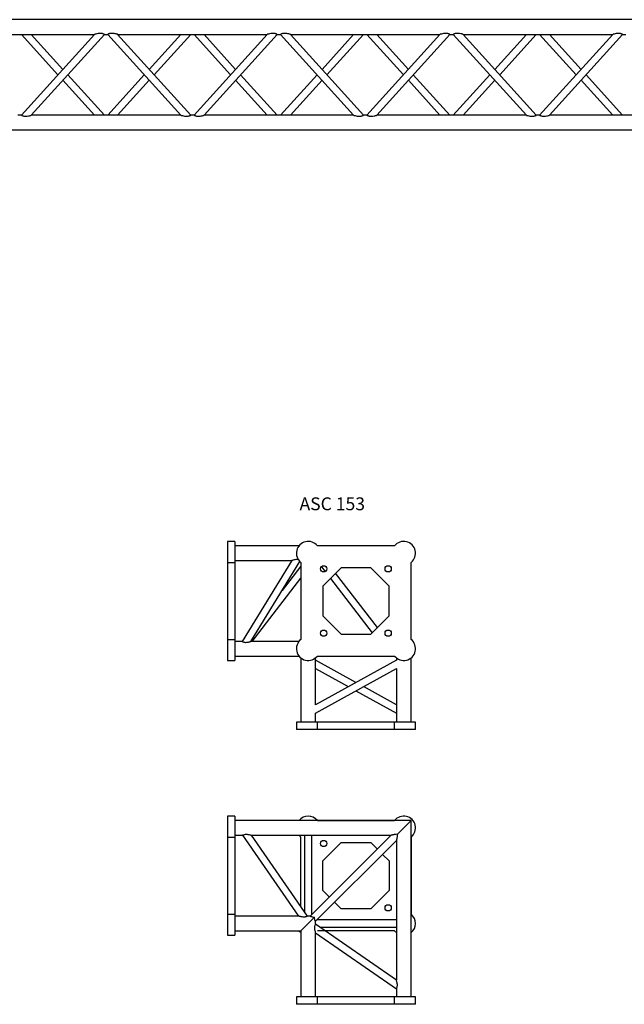
# Model space of a CAD drawing. Units: millimetres. Extents: x 661 to 5423, y 286 to 3906.
# Drawn here: x 3571 to 4393, y 1226 to 2565 of the extents above; entities that cross this region are included whole.
import ezdxf

# ---------------------------------------------------------------- set-up
doc = ezdxf.new("R2010")
doc.units = ezdxf.units.MM
doc.header["$LTSCALE"] = 5
doc.layers.add('COTATION', color=96, linetype='Continuous')
doc.styles.add('SLDTEXTSTYLE0', font='TXT', dxfattribs={"width": 0.75})

msp = doc.modelspace()

# ---------------------------------------------------------------- linework, layer by layer
at = {"color": 7, "linetype": 'Continuous', "lineweight": 25}
for p, q in [((5413, 2565.4), (2433, 2565.4)), ((3468.8, 2545.4), (3672.3, 2545.4)), ((3672.3, 2545.4), (3572.8, 2435.4)), ((3572.8, 2545.4), (3622.5, 2490.4)), ((3586.3, 2435.4), (3685.7, 2545.4)), ((3629.3, 2497.8), (3586.3, 2545.4)), ((3685.7, 2545.4), (3690.3, 2545.4)), ((3690.3, 2545.4), (3789.8, 2435.4)), ((3703.8, 2545.4), (3907.3, 2545.4)), ((3803.2, 2435.4), (3703.8, 2545.4)), ((3789.8, 2545.4), (3746.8, 2497.8)), ((3753.5, 2490.4), (3803.2, 2545.4)), ((3907.3, 2545.4), (3807.8, 2435.4)), ((3807.8, 2545.4), (3857.5, 2490.4)), ((3821.3, 2435.4), (3920.7, 2545.4)), ((3864.3, 2497.8), (3821.3, 2545.4)), ((3920.7, 2545.4), (3925.3, 2545.4)), ((3925.3, 2545.4), (4024.8, 2435.4)), ((3938.8, 2545.4), (4142.3, 2545.4)), ((4038.2, 2435.4), (3938.8, 2545.4)), ((4024.8, 2545.4), (3981.8, 2497.8)), ((3988.5, 2490.4), (4038.2, 2545.4)), ((4142.3, 2545.4), (4042.8, 2435.4)), ((4042.8, 2545.4), (4092.5, 2490.4)), ((4056.3, 2435.4), (4155.7, 2545.4)), ((4099.3, 2497.8), (4056.3, 2545.4)), ((4155.7, 2545.4), (4160.3, 2545.4)), ((4160.3, 2545.4), (4259.8, 2435.4)), ((4173.8, 2545.4), (4377.3, 2545.4)), ((4273.2, 2435.4), (4173.8, 2545.4)), ((4259.8, 2545.4), (4216.8, 2497.8)), ((4223.5, 2490.4), (4273.2, 2545.4)), ((4377.3, 2545.4), (4277.8, 2435.4)), ((4277.8, 2545.4), (4327.5, 2490.4)), ((4291.3, 2435.4), (4390.7, 2545.4)), ((4334.3, 2497.8), (4291.3, 2545.4)), ((4390.7, 2545.4), (4395.3, 2545.4)), ((3629.3, 2482.9), (3672.3, 2435.4)), ((3685.7, 2435.4), (3636, 2490.4)), ((3740, 2490.4), (3690.3, 2435.4)), ((3703.8, 2435.4), (3746.8, 2482.9)), ((3864.3, 2482.9), (3907.3, 2435.4)), ((3920.7, 2435.4), (3871, 2490.4)), ((3975, 2490.4), (3925.3, 2435.4)), ((3938.8, 2435.4), (3981.8, 2482.9)), ((4099.3, 2482.9), (4142.3, 2435.4)), ((4155.7, 2435.4), (4106, 2490.4)), ((4210, 2490.4), (4160.3, 2435.4)), ((4173.8, 2435.4), (4216.8, 2482.9)), ((4334.3, 2482.9), (4377.3, 2435.4)), ((4390.7, 2435.4), (4341, 2490.4)), ((3572.9, 2435.4), (3568.2, 2435.4)), ((3789.8, 2435.4), (3586.3, 2435.4)), ((3807.9, 2435.4), (3803.2, 2435.4)), ((4024.8, 2435.4), (3821.3, 2435.4)), ((4042.9, 2435.4), (4038.2, 2435.4)), ((4259.8, 2435.4), (4056.3, 2435.4)), ((4277.9, 2435.4), (4273.2, 2435.4)), ((4494.8, 2435.4), (4291.3, 2435.4)), ((2433, 2415.4), (5413, 2415.4)), ((3863, 1855.5), (3853, 1855.5)), ((3853, 1855.5), (3853, 1827)), ((3863, 1855.5), (3863, 1827)), ((3950.5, 1849.5), (3863, 1849.5)), ((4080.5, 1849.5), (3975.5, 1849.5)), ((3853, 1827), (3863, 1827)), ((3853, 1827), (3853, 1721.9)), ((3863, 1829.5), (3940.9, 1829.5)), ((3863, 1827), (3863, 1721.9)), ((3940.9, 1829.5), (3873.2, 1719.5)), ((3885, 1719.4), (3951.8, 1828)), ((3953, 1827), (3953, 1721.9)), ((4103, 1721.9), (4103, 1827)), ((3953, 1821.7), (3927.6, 1788.6)), ((3980.9, 1820.9), (3985.9, 1814.4)), ((4007.7, 1819.5), (3983, 1794.7)), ((4057.1, 1738.3), (4000.3, 1812.1)), ((4048.2, 1819.5), (4007.7, 1819.5)), ((4073, 1794.7), (4048.2, 1819.5)), ((3887, 1719.5), (3953, 1805.3)), ((3993.2, 1804.9), (4049.9, 1731.2)), ((3983, 1794.7), (3983, 1754.2)), ((4073, 1754.2), (4073, 1794.7)), ((3983, 1754.2), (4007.7, 1729.5)), ((4048.2, 1729.5), (4073, 1754.2)), ((4007.7, 1729.5), (4048.2, 1729.5)), ((3853, 1721.9), (3853, 1693.5)), ((3853, 1721.9), (3863, 1721.9)), ((3863, 1721.9), (3863, 1693.5)), ((3873.2, 1719.5), (3863, 1719.5)), ((3950.5, 1719.5), (3885, 1719.5)), ((3853, 1693.5), (3863, 1693.5)), ((3863, 1699.5), (3950.5, 1699.5)), ((3953, 1697), (3953, 1609.5)), ((3973, 1633.2), (3973, 1697)), ((4083, 1694.1), (3973, 1633.2)), ((4028, 1663.7), (3973, 1694.1)), ((3975.5, 1699.5), (4080.5, 1699.5)), ((4083, 1697), (4083, 1694.1)), ((4103, 1609.5), (4103, 1697)), ((3973, 1621.8), (4083, 1682.7)), ((3973, 1682.7), (4017.6, 1658)), ((4083, 1682.7), (4083, 1609.5)), ((4028, 1652.2), (4083, 1621.8)), ((4083, 1633.2), (4038.3, 1658)), ((3973, 1609.5), (3973, 1621.8)), ((3947, 1609.5), (3947, 1599.5)), ((3975.5, 1609.5), (3947, 1609.5)), ((3975.5, 1599.5), (3975.5, 1609.5)), ((4080.5, 1609.5), (3975.5, 1609.5)), ((4080.5, 1599.5), (4080.5, 1609.5)), ((4109, 1609.5), (4080.5, 1609.5)), ((4109, 1599.5), (4109, 1609.5)), ((3975.5, 1599.5), (3947, 1599.5)), ((4080.5, 1599.5), (3975.5, 1599.5)), ((4109, 1599.5), (4080.5, 1599.5)), ((3863, 1481.7), (3853, 1481.7)), ((3853, 1481.7), (3853, 1453.2)), ((3863, 1481.7), (3863, 1453.2)), ((4093, 1475.7), (3863, 1475.7)), ((3975.5, 1475.7), (4080.5, 1475.7)), ((4103, 1475.7), (4084.3, 1457)), ((4103, 1475.7), (4093, 1475.7)), ((4103, 1465.7), (4103, 1475.7)), ((4103, 1235.7), (4103, 1465.7)), ((3853, 1453.2), (3863, 1453.2)), ((3853, 1453.2), (3853, 1348.1)), ((3863, 1455.7), (3873.9, 1455.7)), ((3863, 1453.2), (3863, 1348.1)), ((3873.8, 1455.7), (3950, 1345.7)), ((3886, 1455.7), (4075.9, 1455.7)), ((3962.1, 1345.7), (3886, 1455.7)), ((3953, 1358.9), (3953, 1453.2)), ((3958, 1455.7), (3958, 1351.7)), ((4075.9, 1455.7), (3965.9, 1345.7)), ((3968, 1347.7), (3968, 1455.7)), ((3973, 1338.6), (4083, 1448.6)), ((4083, 1448.6), (4083, 1258.7)), ((4103, 1453.2), (4103, 1348.1)), ((3983, 1420.9), (4007.7, 1445.7)), ((4007.7, 1445.7), (4048.2, 1445.7)), ((4048.2, 1445.7), (4057.1, 1436.8)), ((3983, 1380.4), (3983, 1420.9)), ((4064.1, 1429.7), (4073, 1420.9)), ((4073, 1420.9), (4073, 1380.4)), ((3991.8, 1371.6), (3983, 1380.4)), ((4073, 1380.4), (4048.2, 1355.7)), ((4007.7, 1355.7), (3998.9, 1364.5)), ((4048.2, 1355.7), (4007.7, 1355.7)), ((3853, 1348.1), (3863, 1348.1)), ((3853, 1348.1), (3853, 1319.7)), ((3863, 1348.1), (3863, 1319.7)), ((3950, 1345.7), (3863, 1345.7)), ((3971.6, 1344.3), (3953, 1325.7)), ((3963, 1345.7), (3962.1, 1345.7)), ((3962.1, 1345.6), (3962.1, 1345.6)), ((3965.9, 1345.7), (3963, 1345.7)), ((4083, 1340.7), (3975, 1340.7)), ((3972.9, 1334.7), (3972.9, 1334.8)), ((3973, 1335.7), (3973, 1338.6)), ((3973, 1334.8), (3973, 1335.7)), ((4083, 1258.7), (3973, 1334.8)), ((3979, 1330.7), (4083, 1330.7)), ((3853, 1319.7), (3863, 1319.7)), ((3863, 1325.7), (3953, 1325.7)), ((3953, 1325.7), (3953, 1235.7)), ((3973, 1235.7), (3973, 1322.7)), ((3973, 1322.7), (4083, 1246.5)), ((4080.5, 1325.7), (3975.5, 1325.7)), ((4083, 1246.5), (4083, 1235.7)), ((3947, 1235.7), (3947, 1225.7)), ((3975.5, 1235.7), (3947, 1235.7)), ((3975.5, 1225.7), (3975.5, 1235.7)), ((4080.5, 1235.7), (3975.5, 1235.7)), ((4080.5, 1225.7), (4080.5, 1235.7)), ((4109, 1235.7), (4080.5, 1235.7)), ((4109, 1225.7), (4109, 1235.7)), ((3975.5, 1225.7), (3947, 1225.7)), ((4080.5, 1225.7), (3975.5, 1225.7)), ((4109, 1225.7), (4080.5, 1225.7))]:
    msp.add_line(p, q, dxfattribs=at)
at = {"color": 7, "linetype": 'Continuous', "lineweight": 25, "flags": 128}
for points in [[(3953, 1453.2), (3951.2, 1454.8), (3950.5, 1455.7)], [(3953, 1323.2), (3951.7, 1324.3), (3950.5, 1325.7)], [(4083, 1323.2), (4082.1, 1323.9), (4080.5, 1325.7)]]:
    msp.add_lwpolyline(points, dxfattribs=at)
at = {"color": 7, "linetype": 'Continuous', "lineweight": 25}
for centre in [(3984.2, 1818.2), (4071.8, 1818.2), (3984.2, 1730.7), (4071.8, 1730.7), (3984.2, 1444.4), (4071.8, 1356.9)]:
    msp.add_circle(centre, 4.25, dxfattribs=at)
for centre, start, end in [((3963, 1839.5), 38.6822, 231.3178), ((4093, 1839.5), 308.6822, 141.3178), ((3963, 1709.5), 128.6822, 321.3178), ((4093, 1709.5), 218.6822, 51.3178), ((3963, 1465.7), 38.6822, 141.3178), ((4093, 1465.7), 308.6822, 141.3178), ((4093, 1335.7), 308.6822, 51.3178)]:
    msp.add_arc(centre, 16, start, end, dxfattribs=at)
for points, knots in [([(3685.7, 2545.4), (3685.7, 2545.4), (3685.6, 2545.4), (3684.9, 2545.8), (3683.7, 2546.2), (3682.1, 2546.6), (3679.8, 2546.8), (3677, 2546.5), (3674.6, 2546), (3673.1, 2545.6), (3672.4, 2545.4), (3672.3, 2545.4), (3672.3, 2545.4)], [0, 0, 0, 0, 0.08654, 0.173118, 0.25854, 0.342797, 0.45643, 0.623457, 0.79787, 0.873838, 0.950537, 1, 1, 1, 1]), ([(3703.8, 2545.4), (3703.8, 2545.4), (3703.9, 2545.3), (3703.7, 2545.4), (3703, 2545.6), (3701.5, 2546), (3699, 2546.5), (3696.2, 2546.8), (3693.8, 2546.6), (3692.1, 2546.2), (3690.9, 2545.7), (3690.4, 2545.4), (3690.4, 2545.4), (3690.3, 2545.4)], [0, 0, 0, 0, 0.000042, 0.049614, 0.112236, 0.209247, 0.376011, 0.552907, 0.657931, 0.763851, 0.85396, 0.938234, 1, 1, 1, 1]), ([(3920.7, 2545.4), (3920.7, 2545.4), (3920.6, 2545.4), (3919.9, 2545.8), (3918.7, 2546.2), (3917.1, 2546.6), (3914.8, 2546.8), (3912, 2546.5), (3909.6, 2546), (3908.1, 2545.6), (3907.4, 2545.4), (3907.3, 2545.4), (3907.3, 2545.4)], [0, 0, 0, 0, 0.08654, 0.173118, 0.25854, 0.342797, 0.456431, 0.623456, 0.79787, 0.873837, 0.950537, 1, 1, 1, 1]), ([(3938.8, 2545.4), (3938.8, 2545.4), (3938.9, 2545.3), (3938.7, 2545.4), (3938, 2545.6), (3936.5, 2546), (3934, 2546.5), (3931.2, 2546.8), (3928.8, 2546.6), (3927.1, 2546.2), (3925.9, 2545.7), (3925.4, 2545.4), (3925.4, 2545.4), (3925.3, 2545.4)], [0, 0, 0, 0, 0.000042, 0.049614, 0.112236, 0.209247, 0.376012, 0.552907, 0.657931, 0.763851, 0.853959, 0.938234, 1, 1, 1, 1]), ([(4155.7, 2545.4), (4155.7, 2545.4), (4155.6, 2545.4), (4154.9, 2545.8), (4153.7, 2546.2), (4152.1, 2546.6), (4149.8, 2546.8), (4147, 2546.5), (4144.6, 2546), (4143.1, 2545.6), (4142.4, 2545.4), (4142.3, 2545.4), (4142.3, 2545.4)], [0, 0, 0, 0, 0.08654, 0.173118, 0.25854, 0.342797, 0.45643, 0.623456, 0.79787, 0.873837, 0.950537, 1, 1, 1, 1]), ([(4173.8, 2545.4), (4173.8, 2545.4), (4173.9, 2545.3), (4173.7, 2545.4), (4173, 2545.6), (4171.5, 2546), (4169, 2546.5), (4166.2, 2546.8), (4163.8, 2546.6), (4162.1, 2546.2), (4160.9, 2545.7), (4160.4, 2545.4), (4160.4, 2545.4), (4160.3, 2545.4)], [0, 0, 0, 0, 0.000042, 0.049614, 0.112236, 0.209247, 0.376011, 0.552906, 0.657931, 0.763851, 0.85396, 0.938234, 1, 1, 1, 1]), ([(4390.7, 2545.4), (4390.7, 2545.4), (4390.6, 2545.4), (4389.9, 2545.8), (4388.7, 2546.2), (4387.1, 2546.6), (4384.8, 2546.8), (4382, 2546.5), (4379.6, 2546), (4378.1, 2545.6), (4377.4, 2545.4), (4377.3, 2545.4), (4377.3, 2545.4)], [0, 0, 0, 0, 0.08654, 0.173118, 0.25854, 0.342797, 0.456431, 0.623456, 0.797869, 0.873837, 0.950537, 1, 1, 1, 1]), ([(3572.9, 2435.3), (3572.9, 2435.3), (3572.8, 2435.4), (3573.2, 2435.2), (3574, 2434.8), (3575.3, 2434.3), (3577.1, 2434), (3579.6, 2434), (3582.3, 2434.4), (3584.5, 2434.9), (3585.7, 2435.2), (3586.2, 2435.3), (3586.3, 2435.3), (3586.3, 2435.4)], [0, 0, 0, 0, 0.028579, 0.115623, 0.202188, 0.286895, 0.371995, 0.497704, 0.682344, 0.82024, 0.896076, 0.955654, 1, 1, 1, 1]), ([(3789.8, 2435.4), (3789.8, 2435.3), (3789.9, 2435.3), (3790.6, 2435.1), (3792.1, 2434.7), (3794.2, 2434.3), (3796.3, 2434.1), (3798.1, 2434), (3799.9, 2434.1), (3801.6, 2434.6), (3802.6, 2435), (3803.2, 2435.3), (3803.2, 2435.3), (3803.2, 2435.3)], [0, 0, 0, 0, 0.0512202, 0.1146485, 0.2133093, 0.3825626, 0.4710614, 0.5621746, 0.6652245, 0.7691064, 0.8583391, 0.9425971, 1, 1, 1, 1]), ([(3807.9, 2435.3), (3807.9, 2435.3), (3807.8, 2435.4), (3808.2, 2435.2), (3809, 2434.8), (3810.3, 2434.3), (3812.1, 2434), (3814.6, 2434), (3817.3, 2434.4), (3819.5, 2434.9), (3820.7, 2435.2), (3821.2, 2435.3), (3821.3, 2435.3), (3821.3, 2435.4)], [0, 0, 0, 0, 0.028579, 0.115623, 0.202189, 0.286894, 0.371995, 0.497704, 0.682343, 0.820241, 0.896076, 0.955654, 1, 1, 1, 1]), ([(4024.8, 2435.4), (4024.8, 2435.3), (4024.9, 2435.3), (4025.6, 2435.1), (4027.1, 2434.7), (4029.2, 2434.3), (4031.3, 2434.1), (4033.1, 2434), (4034.9, 2434.1), (4036.6, 2434.6), (4037.6, 2435), (4038.2, 2435.3), (4038.2, 2435.3), (4038.2, 2435.3)], [0, 0, 0, 0, 0.05122, 0.114649, 0.213309, 0.382563, 0.471062, 0.562175, 0.665224, 0.769106, 0.858339, 0.942597, 1, 1, 1, 1]), ([(4042.9, 2435.3), (4042.9, 2435.3), (4042.8, 2435.4), (4043.2, 2435.2), (4044, 2434.8), (4045.3, 2434.3), (4047.1, 2434), (4049.6, 2434), (4052.3, 2434.4), (4054.5, 2434.9), (4055.7, 2435.2), (4056.2, 2435.3), (4056.3, 2435.3), (4056.3, 2435.4)], [0, 0, 0, 0, 0.028579, 0.115623, 0.202189, 0.286894, 0.371995, 0.497705, 0.682344, 0.820241, 0.896076, 0.955654, 1, 1, 1, 1]), ([(4259.8, 2435.4), (4259.8, 2435.3), (4259.9, 2435.3), (4260.6, 2435.1), (4262.1, 2434.7), (4264.2, 2434.3), (4266.3, 2434.1), (4268.1, 2434), (4269.9, 2434.1), (4271.6, 2434.6), (4272.6, 2435), (4273.2, 2435.3), (4273.2, 2435.3), (4273.2, 2435.3)], [0, 0, 0, 0, 0.05122, 0.114649, 0.213309, 0.382563, 0.471061, 0.562176, 0.665224, 0.769106, 0.858339, 0.942597, 1, 1, 1, 1]), ([(4277.9, 2435.3), (4277.9, 2435.3), (4277.8, 2435.4), (4278.2, 2435.2), (4279, 2434.8), (4280.3, 2434.3), (4282.1, 2434), (4284.6, 2434), (4287.3, 2434.4), (4289.5, 2434.9), (4290.7, 2435.2), (4291.2, 2435.3), (4291.3, 2435.3), (4291.3, 2435.4)], [0, 0, 0, 0, 0.028579, 0.115622, 0.202189, 0.286894, 0.371994, 0.497705, 0.682343, 0.820241, 0.896076, 0.955654, 1, 1, 1, 1]), ([(3949.9, 1830.5), (3949.5, 1830.6), (3948.7, 1830.8), (3946.9, 1830.8), (3944.8, 1830.6), (3942.9, 1830.1), (3941.6, 1829.7), (3941, 1829.5), (3941, 1829.5), (3940.9, 1829.5)], [0, 0, 0, 0, 0.098432, 0.236198, 0.44616, 0.661143, 0.805221, 0.916339, 1, 1, 1, 1]), ([(3873.2, 1719.5), (3873.3, 1719.4), (3873.4, 1719.4), (3874.1, 1719), (3875.3, 1718.5), (3876.8, 1718.2), (3878.6, 1718.1), (3880.7, 1718.3), (3882.6, 1718.7), (3884.1, 1719.1), (3884.8, 1719.4), (3885, 1719.5), (3885, 1719.4), (3885, 1719.4)], [0, 0, 0, 0, 0.096538, 0.193106, 0.288562, 0.379795, 0.470371, 0.603535, 0.740128, 0.848949, 0.927199, 0.991997, 1, 1, 1, 1]), ([(3873.9, 1455.7), (3873.8, 1455.7), (3873.8, 1455.6), (3874.1, 1455.8), (3874.9, 1456.2), (3876.2, 1456.7), (3877.9, 1457), (3880, 1457), (3882.5, 1456.6), (3884.4, 1456.1), (3885.5, 1455.8), (3885.9, 1455.7), (3886, 1455.7), (3886, 1455.7)], [0, 0, 0, 0, 0.023399, 0.117993, 0.212329, 0.304396, 0.393071, 0.506832, 0.662631, 0.822043, 0.900412, 0.96616, 1, 1, 1, 1]), ([(4084.3, 1457), (4083.2, 1456.9), (4081.5, 1456.8), (4079.3, 1456.5), (4077.9, 1456.1), (4076.8, 1455.9), (4076.1, 1455.7), (4075.9, 1455.6), (4075.9, 1455.7), (4075.9, 1455.7)], [0, 0, 0, 0, 0.315423, 0.482104, 0.653271, 0.776376, 0.900447, 0.984219, 1, 1, 1, 1]), ([(4084.3, 1457), (4084.2, 1455.9), (4084.2, 1454.2), (4083.8, 1452), (4083.5, 1450.6), (4083.2, 1449.5), (4083, 1448.8), (4083, 1448.6), (4083, 1448.6), (4083, 1448.6)], [0, 0, 0, 0, 0.315423, 0.482104, 0.653271, 0.776376, 0.900447, 0.984219, 1, 1, 1, 1]), ([(3962.1, 1345.6), (3962.1, 1345.6), (3962.1, 1345.7), (3961.8, 1345.5), (3961, 1345.1), (3959.7, 1344.6), (3958.1, 1344.3), (3955.9, 1344.3), (3953.5, 1344.7), (3951.5, 1345.2), (3950.4, 1345.5), (3950, 1345.6), (3950, 1345.7), (3950, 1345.7)], [0, 0, 0, 0, 0.023381, 0.117977, 0.212314, 0.304382, 0.393059, 0.506822, 0.662624, 0.82204, 0.90041, 0.96616, 1, 1, 1, 1]), ([(3965.9, 1345.6), (3965.9, 1345.6), (3966, 1345.6), (3966.5, 1345.3), (3967.5, 1344.9), (3969, 1344.5), (3970.4, 1344.3), (3971.4, 1344.3), (3971.6, 1344.3)], [0, 0, 0, 0, 0.126308, 0.311917, 0.495609, 0.677468, 0.914373, 1, 1, 1, 1]), ([(3972.9, 1338.6), (3972.9, 1338.6), (3972.9, 1338.6), (3972.6, 1339.2), (3972.2, 1340.2), (3971.8, 1341.7), (3971.6, 1343.1), (3971.6, 1344.1), (3971.6, 1344.3)], [0, 0, 0, 0, 0.126308, 0.311917, 0.495609, 0.677468, 0.914373, 1, 1, 1, 1]), ([(3972.9, 1334.8), (3973, 1334.8), (3973, 1334.8), (3972.8, 1334.5), (3972.4, 1333.7), (3971.9, 1332.4), (3971.6, 1330.8), (3971.6, 1328.6), (3972, 1326.2), (3972.5, 1324.2), (3972.8, 1323.1), (3973, 1322.7), (3973, 1322.7), (3973, 1322.7)], [0, 0, 0, 0, 0.023381, 0.117977, 0.212314, 0.304382, 0.393059, 0.506822, 0.662624, 0.82204, 0.90041, 0.96616, 1, 1, 1, 1]), ([(4083, 1246.5), (4083, 1246.5), (4082.9, 1246.5), (4083.2, 1246.8), (4083.6, 1247.6), (4084, 1248.9), (4084.3, 1250.5), (4084.3, 1252.7), (4084, 1255.1), (4083.4, 1257.1), (4083.1, 1258.2), (4083, 1258.6), (4083, 1258.6), (4083, 1258.7)], [0, 0, 0, 0, 0.023399, 0.117993, 0.212329, 0.304396, 0.393071, 0.506832, 0.662631, 0.822043, 0.900412, 0.96616, 1, 1, 1, 1])]:
    msp.add_open_spline(points, degree=3, knots=knots, dxfattribs=at)

# ---------------------------------------------------------------- texts
at = {"layer": 'COTATION', "insert": (3951.2, 1915.4), "char_height": 17.5, "attachment_point": 1, "style": 'SLDTEXTSTYLE0'}
msp.add_mtext('ASC 153', dxfattribs=at)

doc.saveas('drawing.dxf')
